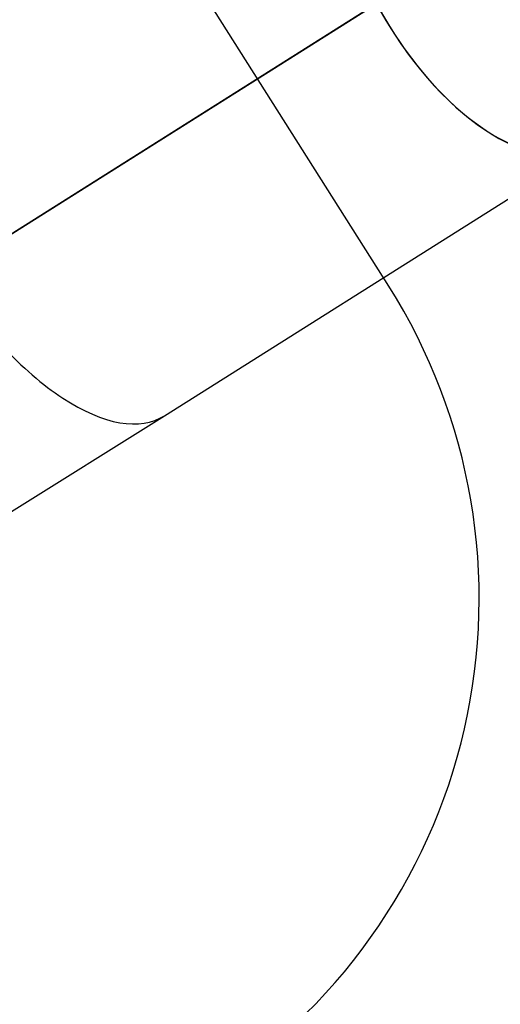
# Model space of a CAD drawing. Units: millimetres. Extents: x 8960 to 11685, y -441 to 814.
# Drawn here: x 9925 to 10007, y -170 to -1 of the extents above; entities that cross this region are included whole.
import ezdxf

# ---------------------------------------------------------------- set-up
doc = ezdxf.new("R2010")
doc.units = ezdxf.units.MM
doc.header["$LTSCALE"] = 50
doc.header["$PDSIZE"] = -1
doc.layers.add('VP-DIM', color=7, linetype='Continuous')
doc.layers.add('VP-HIC', color=6, linetype='Continuous')
doc.layers.add('VP-EQ', color=7, linetype='Continuous', true_color=0x8a3492)
doc.dimstyles.get("Standard").update_dxf_attribs({"dimtxt": 14, "dimasz": 20, "dimexe": 20, "dimexo": 50, "dimgap": 20, "dimtad": 0, "dimdec": 0, "dimzin": 0, "dimdsep": 46, "dimtxsty": 'Standard', "dimcen": -0.09, "dimadec": 0, "dimazin": 0, "dimtfac": 1, "dimtdec": 4, "dimtofl": 0, "dimtmove": 0, "dimatfit": 3, "dimfxl": 70, "dimfxlon": 1, "dimtolj": 1, "dimtzin": 0, "dimarcsym": 0})

# ---------------------------------------------------------------- blocks, each defined once
blk = doc.blocks.new('0330 2')
at = {"color": 7, "linetype": 'Continuous', "lineweight": 25}
for p, q in [((9985.81, 1.69), (9912.58, -44.51)), ((9912.48, -44.57), (9985.73, 1.64)), ((9985.75, 1.6), (9912.5, -44.61)), ((9949.5, -68.82), (10022.44, -22.81)), ((9922.86, -85.52), (9949.48, -68.84))]:
    blk.add_line(p, q, dxfattribs=at)
for centre, major_axis, ratio, start_param, end_param in [((10003.7, 12.07), (-18.41, 35.05), 0.52442, 1.594189, 3.154428), ((10003.68, 12.12), (-18.37, 35.06), 0.524593, 1.595987, 2.867838), ((9928.46, -35.39), (-20.89, 33.23), 0.466253, 4.731336, 4.732494), ((9928.46, -35.39), (-20.89, 33.23), 0.466253, 4.731336, 4.732494), ((9928.46, -35.39), (-21.03, 33.44), 0.466253, 1.553298, 3.142259), ((9928.46, -35.39), (-21.03, 33.44), 0.466253, 1.553298, 3.142259)]:
    blk.add_ellipse(centre, major_axis=major_axis, ratio=ratio, start_param=start_param, end_param=end_param, dxfattribs=at)
blk = doc.blocks.new('0330 2d')
at = {"layer": 'VP-EQ', "color": 0}
blk.add_lwpolyline([(9943.57, 23.38, 0.412364), (9806.15, 54.84), (9589, -80.45, 0.413014), (9556.79, -217.86), (9600.32, -288.38, 0.415447), (9738.3, -320.72), (9956.17, -184.95, 0.416033), (9987.83, -46.67)], format="xyb", close=True, dxfattribs=at)
blk.add_blockref('0330 2', (0, 0), dxfattribs=at)
blk = doc.blocks.new('*D26')
at = {"layer": 'Defpoints', "color": 0}
for p in [(11223.18, 627.16), (11223.18, 39.66), (9731.54, -111.95)]:
    blk.add_point(p, dxfattribs=at)
at = {"layer": 'VP-DIM', "color": 0, "lineweight": -2}
for p, q in [((9731.54, 557.16), (9731.54, 647.16)), ((11223.18, 557.16), (11223.18, 647.16)), ((9751.54, 627.16), (10407.36, 627.16)), ((11203.18, 627.16), (10547.36, 627.16))]:
    blk.add_line(p, q, dxfattribs=at)
at = {"layer": 'VP-DIM', "color": 0}
for points in [[(9751.54, 630.5), (9751.54, 623.83), (9731.54, 627.16)], [(11203.18, 623.83), (11203.18, 630.5), (11223.18, 627.16)]]:
    blk.add_solid(points, dxfattribs=at)
at = {"layer": 'VP-DIM', "color": 0, "insert": (10477.36, 627.16), "char_height": 30, "attachment_point": 5}
blk.add_mtext('\\A1;1492', dxfattribs=at)
blk = doc.blocks.new('*D27')
at = {"layer": 'Defpoints', "color": 0}
for p in [(11373.18, 793.73), (11373.18, 37.56), (9541.88, -165.33)]:
    blk.add_point(p, dxfattribs=at)
at = {"layer": 'VP-DIM', "color": 0, "lineweight": -2}
for p, q in [((9541.88, 723.73), (9541.88, 813.73)), ((11373.18, 723.73), (11373.18, 813.73)), ((9561.88, 793.73), (10392.53, 793.73)), ((11353.18, 793.73), (10522.53, 793.73))]:
    blk.add_line(p, q, dxfattribs=at)
at = {"layer": 'VP-DIM', "color": 0}
for points in [[(9561.88, 797.06), (9561.88, 790.39), (9541.88, 793.73)], [(11353.18, 790.39), (11353.18, 797.06), (11373.18, 793.73)]]:
    blk.add_solid(points, dxfattribs=at)
at = {"layer": 'VP-DIM', "color": 0, "insert": (10457.53, 793.73), "char_height": 30, "attachment_point": 5}
blk.add_mtext('\\A1;1831', dxfattribs=at)

msp = doc.modelspace()

# ---------------------------------------------------------------- linework, layer by layer
at = {"layer": 'VP-HIC', "color": 1}
msp.add_lwpolyline([(9943.57, 23.38, 0.412364), (9806.15, 54.84), (9589, -80.45, 0.413014), (9556.79, -217.86), (9600.32, -288.38, 0.415447), (9738.3, -320.72), (9956.17, -184.95, 0.416033), (9987.83, -46.67)], format="xyb", close=True, dxfattribs=at)

# ---------------------------------------------------------------- block references
at = {"layer": 'VP-EQ', "color": 0}
msp.add_blockref('0330 2d', (0, 0), dxfattribs=at)

# ---------------------------------------------------------------- dimensions: what is measured, and where the dimension line sits
at = {"layer": 'VP-DIM', "color": 0}
for base, p1, p2, picture, middle in [((11373.18, 793.73), (9541.88, -165.33), (11373.18, 37.56), '*D27', (10457.53, 793.73)), ((11223.18, 627.16), (9731.54, -111.95), (11223.18, 39.66), '*D26', (10477.36, 627.16))]:
    dim = msp.add_linear_dim(base=base, p1=p1, p2=p2, dimstyle='Standard', override={"dimtxt": 30}, dxfattribs=at)
    dim.commit()
    dim.dimension.update_dxf_attribs({"geometry": picture, "text_midpoint": middle})

doc.saveas('drawing.dxf')
